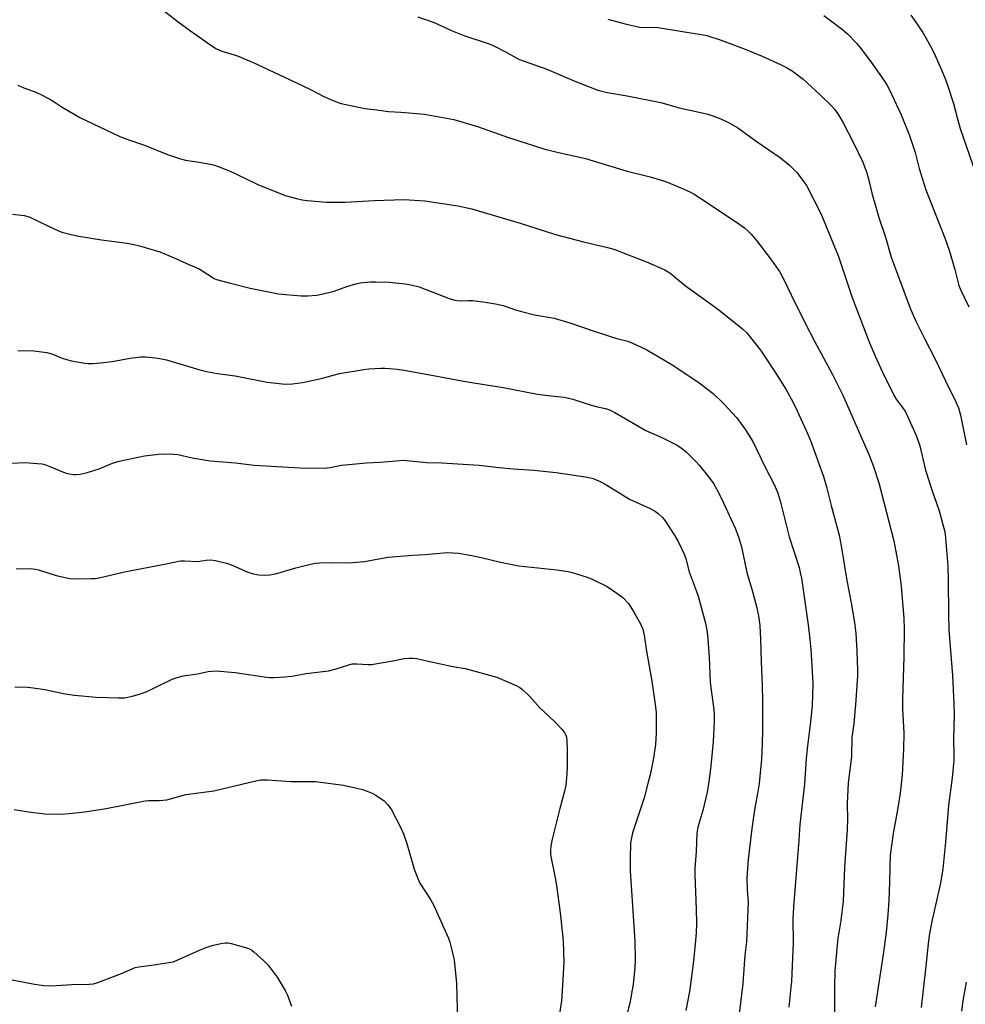
# Model space of a CAD drawing. Units: inches. Extents: x 1273766 to 1279766, y 541451 to 545451.
# Drawn here: x 1274328 to 1274651, y 543783 to 544119 of the extents above; entities that cross this region are included whole.
import ezdxf

# ---------------------------------------------------------------- set-up
doc = ezdxf.new("R2010")
doc.units = ezdxf.units.IN
doc.header["$MEASUREMENT"] = 0
doc.layers.add('Undefined', color=1, linetype='Continuous')

msp = doc.modelspace()

# ---------------------------------------------------------------- linework, layer by layer
at = {"layer": 'Undefined'}
for points, elevation in [([(1274375.04, 544123.67), (1274381.69, 544118.44), (1274385.89, 544115.3), (1274392.89, 544110.42), (1274394.78, 544109.22), (1274396.62, 544108.45), (1274401.68, 544106.91), (1274407.38, 544104.52), (1274419.72, 544098.76), (1274427.18, 544095.15), (1274431.49, 544092.93), (1274433.04, 544092.21), (1274435.98, 544091.01), (1274437.35, 544090.54), (1274445.42, 544088.77), (1274449.61, 544088.32), (1274453.61, 544087.75), (1274457.79, 544087.55), (1274465.85, 544086.9), (1274475.86, 544085.06), (1274483.95, 544082.7), (1274494.55, 544078.94), (1274506.95, 544074.96), (1274511.12, 544073.92), (1274520.81, 544071.74), (1274535.04, 544067.44), (1274542.91, 544065.46), (1274547.5, 544064.13), (1274549.14, 544063.54), (1274555.01, 544061.02), (1274556.76, 544060.22), (1274558.02, 544059.54), (1274561.53, 544057.33), (1274573.21, 544049.49), (1274575.13, 544048.12), (1274576.44, 544046.97), (1274577.43, 544045.94), (1274579.25, 544043.77), (1274584.09, 544037.53), (1274587.13, 544033.17), (1274588.3, 544031.11), (1274591.11, 544025.18), (1274595.95, 544015.33), (1274599.01, 544009.35), (1274605.2, 543997.96), (1274608.69, 543990.95), (1274617.75, 543970.48), (1274619.21, 543966.61), (1274620.99, 543960.95), (1274626.11, 543941.15), (1274627.78, 543932.67), (1274628.63, 543925.73), (1274629.57, 543914.68), (1274629.73, 543911.29), (1274629.6, 543901.63), (1274629.08, 543887.01), (1274629.13, 543883.89), (1274629.54, 543875.53), (1274629.52, 543870.01), (1274629, 543861.32), (1274628.3, 543855.01), (1274627.39, 543849.29), (1274625.96, 543841.28), (1274624.95, 543833.88), (1274624.76, 543829.58), (1274624.72, 543824.59), (1274624.5, 543818.49), (1274624.12, 543813.44), (1274623.54, 543807.56), (1274622.62, 543800.74), (1274619.8, 543782.03)], 462), ([(1274463.61, 544120.14), (1274469.11, 544118.17), (1274475.26, 544115.39), (1274479.25, 544113.75), (1274487.98, 544110.9), (1274489.56, 544110.19), (1274493.95, 544107.97), (1274497.35, 544106.03), (1274498.31, 544105.57), (1274507.62, 544102.2), (1274517.23, 544098.12), (1274525.03, 544095.11), (1274526.41, 544094.72), (1274528.33, 544094.29), (1274535.06, 544093.11), (1274546.6, 544090.82), (1274552.84, 544089.08), (1274559.64, 544087.58), (1274562.66, 544086.83), (1274564.31, 544086.32), (1274567.06, 544085.28), (1274569.95, 544083.9), (1274572.83, 544082.17), (1274579.43, 544077.49), (1274587.46, 544072), (1274590.55, 544069.5), (1274593.03, 544066.94), (1274594.81, 544064.63), (1274596.29, 544062.47), (1274601.27, 544052.94), (1274607.21, 544038.23), (1274611.94, 544024.31), (1274617.89, 544008.84), (1274619.87, 544004.04), (1274622.32, 543998.73), (1274626.18, 543990.94), (1274627, 543989.53), (1274629.39, 543986.32), (1274630.1, 543985.22), (1274633.92, 543976.97), (1274635, 543973.62), (1274637.03, 543965.29), (1274639.19, 543958.62), (1274641.63, 543951.43), (1274642.95, 543946.71), (1274643.44, 543944.75), (1274643.64, 543943.5), (1274644.61, 543932.58), (1274644.76, 543927.67), (1274644.79, 543916.24), (1274644.97, 543910.77), (1274646.15, 543895.17), (1274646.67, 543885.5), (1274646.74, 543881.78), (1274646.59, 543873.35), (1274646.7, 543868.17), (1274646.61, 543866.16), (1274646.14, 543860.23), (1274644.87, 543850.89), (1274643.79, 543838.29), (1274642.89, 543829.22), (1274642.11, 543824.28), (1274639.23, 543811.78), (1274638.23, 543806.45), (1274637.88, 543803.57), (1274637.14, 543795.92), (1274635.53, 543781.86)], 460), ([(1274528.53, 544119.38), (1274534.41, 544117.75), (1274539.34, 544116.65), (1274541.01, 544116.46), (1274544.33, 544116.59), (1274545.71, 544116.51), (1274554.02, 544115.06), (1274560.43, 544114.11), (1274562.33, 544113.7), (1274567.14, 544112.2), (1274575.43, 544109.1), (1274581.2, 544106.71), (1274587.72, 544103.76), (1274589.5, 544102.87), (1274591.39, 544101.65), (1274595.17, 544098.79), (1274601.01, 544093.49), (1274604.77, 544089.86), (1274605.9, 544088.62), (1274607.22, 544086.71), (1274608.86, 544083.88), (1274612.26, 544077.35), (1274615.55, 544070.45), (1274616.89, 544066.9), (1274617.7, 544063.89), (1274618.76, 544059.42), (1274619.39, 544057.17), (1274621.04, 544051.56), (1274623.33, 544044.84), (1274625.27, 544038.02), (1274631.76, 544020.67), (1274633.62, 544016.45), (1274636.42, 544010.74), (1274640.4, 544003), (1274643.79, 543995.83), (1274647.24, 543988.88), (1274648.22, 543986.58), (1274648.9, 543984.1), (1274650.99, 543973.95)], 458), ([(1274602.26, 544120.56), (1274608.61, 544115.83), (1274610.36, 544114.29), (1274613.37, 544111.16), (1274614.51, 544109.82), (1274618.45, 544104.6), (1274622.98, 544098.18), (1274623.75, 544096.91), (1274624.65, 544095.18), (1274628.65, 544086.65), (1274631.49, 544079.64), (1274633.5, 544073.85), (1274634.81, 544068.37), (1274637.09, 544061.01), (1274643.69, 544044.27), (1274645.09, 544040.42), (1274646.95, 544033.86), (1274648.38, 544028.33), (1274648.95, 544027), (1274651.78, 544021.11)], 456), ([(1274631.93, 544120.67), (1274633.15, 544119.05), (1274636.11, 544114.76), (1274639.24, 544109.03), (1274640.17, 544107.17), (1274642.48, 544102.06), (1274643.84, 544098.73), (1274644.55, 544096.77), (1274646.53, 544090.52), (1274647.86, 544085.25), (1274648.8, 544081.96), (1274656.17, 544060.59)], 454), ([(1274326.91, 544096.82), (1274328.45, 544096.08), (1274333.12, 544094.38), (1274334.99, 544093.5), (1274338.64, 544091.5), (1274342.11, 544089.26), (1274346.37, 544086.73), (1274348.13, 544085.78), (1274361.61, 544079.37), (1274363.45, 544078.58), (1274370.23, 544076.28), (1274378.03, 544073.11), (1274382.52, 544071.64), (1274384.23, 544071.22), (1274388.26, 544070.64), (1274392.66, 544069.78), (1274394.1, 544069.43), (1274395.74, 544068.88), (1274399.52, 544067.45), (1274404.97, 544064.75), (1274408.94, 544062.9), (1274418.21, 544059.16), (1274422.09, 544058.06), (1274424.04, 544057.6), (1274425.83, 544057.39), (1274432.4, 544056.85), (1274438.77, 544056.8), (1274448.8, 544057.45), (1274458.8, 544057.78), (1274466.02, 544057.24), (1274470.58, 544056.63), (1274477.26, 544055.53), (1274482.03, 544054.51), (1274484.3, 544053.91), (1274498.54, 544049.65), (1274510.61, 544045.84), (1274520.15, 544043.25), (1274528.32, 544041.39), (1274530.5, 544040.8), (1274535.2, 544038.92), (1274541.7, 544036.48), (1274547.89, 544033.7), (1274549.67, 544032.65), (1274555.04, 544028.29), (1274561.86, 544023.41), (1274566.39, 544020.04), (1274574.46, 544013.55), (1274575.93, 544012.19), (1274577.23, 544010.63), (1274580.57, 544006.26), (1274582.19, 544003.95), (1274585.96, 543998.25), (1274589.23, 543992.99), (1274591.67, 543988.62), (1274593.16, 543985.55), (1274596.24, 543978.82), (1274597.65, 543975.42), (1274602.18, 543963.16), (1274603.19, 543959.66), (1274604.77, 543953.19), (1274607.48, 543943.14), (1274608.22, 543939.53), (1274610.12, 543927.6), (1274611.67, 543919.44), (1274612.77, 543913.14), (1274613.13, 543909.6), (1274613.5, 543903.44), (1274613.74, 543897.06), (1274613.75, 543895.04), (1274613.07, 543885.23), (1274612.47, 543878.8), (1274611.84, 543873.97), (1274611.65, 543867.43), (1274610.52, 543858.55), (1274610.24, 543851.52), (1274610.33, 543846.03), (1274610.26, 543842.58), (1274609.34, 543829.57), (1274608.86, 543818.11), (1274608.04, 543811.48), (1274607.34, 543807.48), (1274607.08, 543805.56), (1274606.05, 543794.31), (1274605.9, 543788.76), (1274605.84, 543776.39)], 464), ([(1274325.08, 544052.71), (1274329.1, 544052.28), (1274330.84, 544051.85), (1274337.45, 544048.62), (1274340.67, 544047.16), (1274342.04, 544046.64), (1274345.21, 544045.82), (1274347.82, 544045.25), (1274355.5, 544043.99), (1274364.28, 544042.8), (1274366.54, 544042.41), (1274368.51, 544041.9), (1274375.5, 544039.85), (1274380.38, 544037.84), (1274384.33, 544035.98), (1274388.86, 544034.01), (1274393.28, 544031.19), (1274394.07, 544030.78), (1274394.86, 544030.48), (1274399.56, 544029.13), (1274406.28, 544027.48), (1274416.02, 544025.55), (1274418.5, 544025.25), (1274423.71, 544024.8), (1274425.99, 544024.83), (1274429.12, 544025.03), (1274430.8, 544025.36), (1274434.96, 544026.47), (1274439.38, 544028.07), (1274442.41, 544028.99), (1274443.85, 544029.25), (1274447.36, 544029.66), (1274449.14, 544029.67), (1274453.9, 544029.48), (1274459.23, 544028.96), (1274461.23, 544028.64), (1274463.98, 544027.9), (1274474.26, 544023.95), (1274476.24, 544023.31), (1274477.7, 544023.15), (1274480.62, 544023.28), (1274482.35, 544023.2), (1274486.63, 544022.73), (1274490.11, 544022.09), (1274492.76, 544021.49), (1274497.25, 544019.97), (1274498.94, 544019.51), (1274503.48, 544018.41), (1274510.13, 544017.17), (1274515.53, 544015.67), (1274523.82, 544012.77), (1274529.04, 544011.06), (1274531.55, 544010.29), (1274535.3, 544009.32), (1274536.68, 544008.84), (1274541.76, 544006.39), (1274550.71, 544001.2), (1274559.69, 543995.13), (1274564.4, 543991.45), (1274568.04, 543988.11), (1274572.55, 543983.17), (1274575.52, 543979.14), (1274577.95, 543975.07), (1274582.36, 543966.08), (1274585.14, 543960.65), (1274586.42, 543957.82), (1274587.37, 543954.84), (1274590.37, 543942.5), (1274593.78, 543932.03), (1274594.22, 543930.38), (1274594.57, 543928.44), (1274596.9, 543912.46), (1274597.5, 543907.5), (1274597.81, 543904.02), (1274598.21, 543898.64), (1274598.47, 543892.33), (1274598.3, 543884.8), (1274597.52, 543877.45), (1274596.67, 543871.2), (1274596.26, 543866.86), (1274595.61, 543858.04), (1274594.04, 543844.31), (1274593.68, 543838.81), (1274591.85, 543816.2), (1274591.7, 543811.97), (1274591.82, 543804.05), (1274591.16, 543790.75), (1274591.03, 543788.71), (1274590.32, 543781.95)], 466), ([(1274326.91, 544006.19), (1274332.46, 544006.05), (1274336.89, 544005.55), (1274338.6, 544005.07), (1274342.15, 544003.56), (1274343.63, 544003.06), (1274345.29, 544002.69), (1274349.85, 544001.9), (1274350.98, 544001.79), (1274352.64, 544001.76), (1274355.2, 544001.92), (1274359.23, 544002.42), (1274365.33, 544003.52), (1274368.99, 544003.99), (1274370.45, 544003.97), (1274374, 544003.67), (1274375.46, 544003.47), (1274377.68, 544002.94), (1274389.13, 543999.53), (1274391.39, 543998.95), (1274395.16, 543998.29), (1274401.19, 543997.53), (1274412.16, 543995.35), (1274416.27, 543994.86), (1274418.31, 543994.7), (1274420.73, 543994.8), (1274424.22, 543995.28), (1274430.6, 543996.62), (1274436.83, 543998.31), (1274445.11, 543999.68), (1274446.87, 543999.89), (1274450.9, 544000.09), (1274452.34, 544000.12), (1274454.06, 544000.03), (1274456.35, 543999.84), (1274458.9, 543999.46), (1274469.46, 543997.56), (1274479.81, 543995.55), (1274492.73, 543993.51), (1274504.44, 543991.29), (1274508.06, 543990.8), (1274513.56, 543990.26), (1274516.55, 543989.57), (1274522.83, 543987.54), (1274525, 543986.98), (1274527.72, 543986.41), (1274529.06, 543985.97), (1274530.89, 543985), (1274541.5, 543978.84), (1274546.9, 543976.49), (1274552.21, 543973.83), (1274553.61, 543972.88), (1274555.14, 543971.66), (1274558.47, 543968.36), (1274559.63, 543967.02), (1274563, 543962.87), (1274564.54, 543960.73), (1274565.54, 543958.96), (1274567.25, 543955.61), (1274571.93, 543945.46), (1274573.08, 543942.49), (1274574.11, 543939.08), (1274576.01, 543930.33), (1274577.9, 543923.86), (1274579.39, 543918.33), (1274579.94, 543915.55), (1274580.37, 543912.23), (1274580.64, 543907.57), (1274580.8, 543899.95), (1274581.17, 543891.66), (1274581.29, 543886.48), (1274581.35, 543876.68), (1274581.23, 543871.8), (1274580.98, 543866.61), (1274580.18, 543858.26), (1274579.65, 543854.87), (1274578.73, 543850.02), (1274577.69, 543842.96), (1274576.46, 543832.38), (1274576, 543826.15), (1274576.07, 543821.98), (1274576.35, 543819.32), (1274576.4, 543818.01), (1274575.79, 543804.26), (1274575.32, 543799.64), (1274574.62, 543790.01), (1274572.49, 543773.1)], 468), ([(1274324.78, 543967.73), (1274329.46, 543967.89), (1274333.57, 543967.62), (1274335.32, 543967.43), (1274336.17, 543967.22), (1274337.84, 543966.62), (1274343.08, 543964.45), (1274344.5, 543964.08), (1274345.96, 543963.87), (1274346.83, 543963.85), (1274348.29, 543963.99), (1274350.29, 543964.42), (1274354.74, 543965.8), (1274359.25, 543967.65), (1274361.62, 543968.37), (1274370.24, 543970.18), (1274374.98, 543970.79), (1274377.03, 543970.85), (1274380.22, 543970.76), (1274381.6, 543970.63), (1274386.45, 543969.54), (1274392.7, 543968.45), (1274401.3, 543967.83), (1274407.67, 543966.98), (1274423.39, 543966.08), (1274431.61, 543965.95), (1274433.66, 543966.23), (1274437.36, 543966.99), (1274438.81, 543967.17), (1274446.1, 543967.8), (1274450.74, 543968.03), (1274456.19, 543968.55), (1274458.55, 543968.68), (1274459.73, 543968.67), (1274466.69, 543967.92), (1274471.8, 543967.81), (1274484.54, 543967.02), (1274491.34, 543966.22), (1274496.2, 543965.73), (1274503.18, 543965.31), (1274510.83, 543964.56), (1274521.54, 543962.96), (1274523.49, 543962.43), (1274525.81, 543961.46), (1274527.61, 543960.51), (1274531.06, 543958.34), (1274535.93, 543955.45), (1274542.94, 543952.22), (1274544.76, 543951.23), (1274545.69, 543950.54), (1274547.11, 543949.14), (1274548.04, 543948.05), (1274551.33, 543942.93), (1274552.5, 543940.91), (1274554.61, 543936.35), (1274555.12, 543934.98), (1274556.23, 543930.59), (1274558.63, 543924.27), (1274559.29, 543922.34), (1274561.78, 543913.07), (1274562.37, 543909.96), (1274562.66, 543907.58), (1274563.14, 543901.42), (1274563.42, 543892.83), (1274564.66, 543883.49), (1274564.81, 543881.81), (1274564.83, 543879.57), (1274564.46, 543872.58), (1274563.67, 543864.37), (1274563.08, 543859.68), (1274562.39, 543855.33), (1274560.9, 543849.06), (1274559.19, 543843.45), (1274558.83, 543841.38), (1274558.62, 543835.1), (1274558.23, 543829.25), (1274558.16, 543827.07), (1274558.7, 543815.44), (1274558.72, 543810.55), (1274558.6, 543807.31), (1274558.43, 543804.67), (1274557.86, 543798.81), (1274557.21, 543793.16), (1274556.35, 543787.27), (1274555.16, 543780.82)], 470), ([(1274326.41, 543931.62), (1274331.32, 543931.69), (1274332.95, 543931.53), (1274334.03, 543931.31), (1274340.03, 543929.31), (1274344.68, 543928.34), (1274346.45, 543928.18), (1274352.14, 543928.27), (1274353.33, 543928.34), (1274354.72, 543928.58), (1274363.39, 543930.62), (1274377.62, 543933.31), (1274382.46, 543934.32), (1274383.84, 543934.4), (1274388.35, 543934.17), (1274391.3, 543934.55), (1274392.76, 543934.65), (1274394.52, 543934.47), (1274398.27, 543933.56), (1274400.14, 543932.84), (1274405.57, 543930.5), (1274406.95, 543929.98), (1274409.21, 543929.52), (1274411.16, 543929.41), (1274413.07, 543929.57), (1274414.97, 543929.91), (1274421.87, 543931.99), (1274426.97, 543933.24), (1274428.67, 543933.58), (1274430.14, 543933.68), (1274433.98, 543933.75), (1274439.14, 543933.64), (1274441.42, 543933.76), (1274445.41, 543934.14), (1274450.29, 543935.08), (1274453.39, 543935.55), (1274461.73, 543936.25), (1274466.14, 543936.51), (1274473.62, 543937.19), (1274477.49, 543936.93), (1274481.45, 543936.23), (1274485.19, 543935.44), (1274491.81, 543933.84), (1274498.08, 543932.59), (1274511, 543931.3), (1274514.92, 543930.67), (1274516.31, 543930.37), (1274517.74, 543929.95), (1274521.72, 543928.68), (1274523.09, 543928.14), (1274528.28, 543925.58), (1274531.93, 543923.1), (1274533.55, 543921.83), (1274535.48, 543919.73), (1274537.24, 543917.05), (1274539.67, 543912.79), (1274540.43, 543911.02), (1274540.93, 543909), (1274541.68, 543903.52), (1274543.46, 543893.23), (1274544.69, 543885.25), (1274544.94, 543882.53), (1274545.04, 543877.53), (1274544.99, 543875.46), (1274544.75, 543871.58), (1274544.06, 543866.96), (1274542.88, 543861.3), (1274542.27, 543858.77), (1274540.87, 543853.45), (1274536.93, 543841.5), (1274536.53, 543839.78), (1274536.25, 543838.04), (1274536.06, 543832.55), (1274536.16, 543828.44), (1274537.74, 543804.49), (1274537.78, 543798.26), (1274537.7, 543795.31), (1274537.15, 543789.78), (1274536.02, 543783.33), (1274533.08, 543771.89)], 472), ([(1274319.03, 543792.42), (1274332.67, 543789.77), (1274335.81, 543789.3), (1274337.79, 543789.2), (1274340.06, 543789.3), (1274345.38, 543789.71), (1274351.34, 543789.75), (1274352.82, 543789.94), (1274354.23, 543790.39), (1274362.35, 543793.41), (1274365.96, 543795.02), (1274367.08, 543795.43), (1274368.23, 543795.7), (1274372.64, 543796.25), (1274378.57, 543797.15), (1274380.03, 543797.46), (1274381.42, 543797.99), (1274389.02, 543801.37), (1274391.21, 543802.27), (1274393.75, 543803.07), (1274396.34, 543803.68), (1274397.79, 543803.94), (1274398.65, 543803.94), (1274399.81, 543803.71), (1274404.7, 543802.31), (1274406.1, 543801.81), (1274406.84, 543801.38), (1274407.52, 543800.84), (1274411.01, 543797.76), (1274412.41, 543796.29), (1274415.58, 543792.12), (1274418.29, 543787.6), (1274419.03, 543786.04), (1274420.48, 543782.32)], 478), ([(1274650.85, 543790.51), (1274649.69, 543784.04), (1274649.27, 543780.59)], 458)]:
    msp.add_lwpolyline(points, dxfattribs=dict(at, elevation=elevation))
for points in [[(1274325.92, 543891.28, 474), (1274330.21, 543891.23, 474), (1274332.2, 543891.03, 474), (1274336.18, 543890.4, 474), (1274343.16, 543888.94, 474), (1274346.29, 543888.48, 474), (1274353.66, 543887.81, 474), (1274361.3, 543887.56, 474), (1274363.35, 543887.58, 474), (1274364.49, 543887.75, 474), (1274366.44, 543888.21, 474), (1274368.53, 543888.83, 474), (1274370.76, 543889.62, 474), (1274372.67, 543890.47, 474), (1274379.68, 543893.89, 474), (1274381.32, 543894.55, 474), (1274383.48, 543895.03, 474), (1274388.27, 543895.73, 474), (1274391.96, 543896.54, 474), (1274394.74, 543896.78, 474), (1274398.56, 543896.5, 474), (1274401.2, 543896.19, 474), (1274411.12, 543894.74, 474), (1274412.89, 543894.54, 474), (1274414.35, 543894.54, 474), (1274418.16, 543894.77, 474), (1274420.49, 543895, 474), (1274425.45, 543895.89, 474), (1274433.06, 543896.76, 474), (1274435.65, 543897.44, 474), (1274440.06, 543898.86, 474), (1274441.15, 543899.13, 474), (1274442.76, 543899.21, 474), (1274446.57, 543898.92, 474), (1274447.75, 543898.96, 474), (1274455.04, 543900.2, 474), (1274458.93, 543900.96, 474), (1274460.61, 543901.13, 474), (1274461.76, 543901.14, 474), (1274463.24, 543900.98, 474), (1274467.09, 543900.07, 474), (1274475.48, 543898.32, 474), (1274479.76, 543897.59, 474), (1274490.55, 543894.65, 474), (1274497.36, 543891.67, 474), (1274498.41, 543891.13, 474), (1274499.32, 543890.45, 474), (1274501.78, 543888.05, 474), (1274505.26, 543884.12, 474), (1274510.27, 543879.43, 474), (1274512.75, 543876.91, 474), (1274513.83, 543875.55, 474), (1274514.13, 543874.86, 474), (1274514.33, 543874.13, 474), (1274514.47, 543872.96, 474), (1274514.6, 543869.69, 474), (1274514.61, 543864.1, 474), (1274514.46, 543861.49, 474), (1274514.11, 543857.76, 474), (1274513.7, 543855.75, 474), (1274512.09, 543849.83, 474), (1274509.45, 543839.27, 474), (1274508.98, 543837, 474), (1274508.86, 543835.39, 474), (1274508.88, 543834.31, 474), (1274509, 543833.43, 474), (1274510.5, 543826.14, 474), (1274510.96, 543823.52, 474), (1274512.29, 543813.29, 474), (1274513.22, 543804.51, 474), (1274513.4, 543797.3, 474), (1274513.01, 543789.42, 474), (1274512.61, 543784.1, 474), (1274511.42, 543776.02, 474)], [(1274325.67, 543849.46, 476), (1274330.59, 543848.66, 476), (1274336.18, 543847.92, 476), (1274341.87, 543847.83, 476), (1274344.54, 543848.02, 476), (1274349.83, 543848.64, 476), (1274357.08, 543849.78, 476), (1274370.47, 543852.4, 476), (1274371.58, 543852.49, 476), (1274375.24, 543852.53, 476), (1274377.8, 543852.75, 476), (1274384.35, 543854.54, 476), (1274386.96, 543854.94, 476), (1274393.95, 543855.79, 476), (1274408.23, 543859.27, 476), (1274409.97, 543859.58, 476), (1274412.24, 543859.61, 476), (1274420.16, 543858.97, 476), (1274425.41, 543859.05, 476), (1274428.58, 543858.95, 476), (1274438.14, 543857.69, 476), (1274442.77, 543856.75, 476), (1274444.69, 543856.24, 476), (1274446.33, 543855.7, 476), (1274447.98, 543855.01, 476), (1274449.29, 543854.34, 476), (1274452.06, 543852.36, 476), (1274453.25, 543851.15, 476), (1274454.46, 543849.57, 476), (1274457.92, 543843, 476), (1274458.65, 543841.1, 476), (1274459.77, 543837.8, 476), (1274462.36, 543829.1, 476), (1274463.55, 543825.83, 476), (1274464.3, 543824.27, 476), (1274467.92, 543818.7, 476), (1274469, 543816.62, 476), (1274472.38, 543809.3, 476), (1274474.02, 543805.5, 476), (1274474.5, 543804.12, 476), (1274475.22, 543801.34, 476), (1274475.99, 543797.98, 476), (1274476.73, 543790.14, 476), (1274477.16, 543776.91, 476)]]:
    msp.add_polyline3d(points, dxfattribs=at)

doc.saveas('drawing.dxf')
